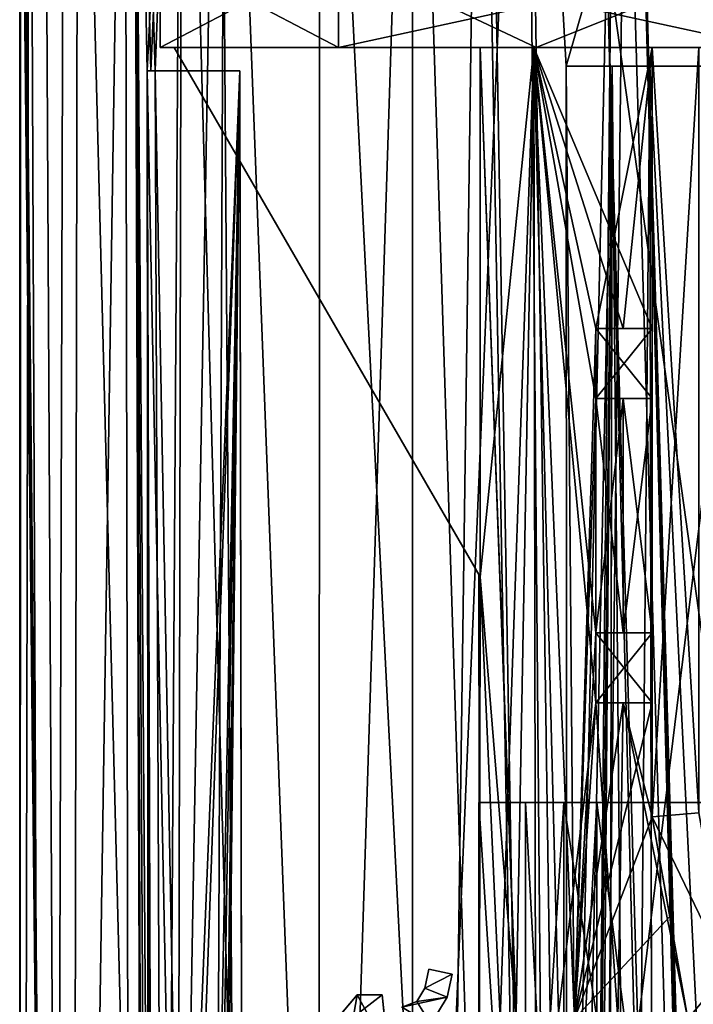
# Model space of a CAD drawing. Units: millimetres. Extents: x -22 to 72, y -257 to 45.
# Drawn here: x -16 to -2, y -35 to -14 of the extents above; entities that cross this region are included whole.
import ezdxf

# ---------------------------------------------------------------- set-up
doc = ezdxf.new("R2010")
doc.units = ezdxf.units.MM
doc.header["$LTSCALE"] = 52.148148
for name, color, linetype in [('1018', 7, 'CONTINUOUS'), ('1019', 7, 'CONTINUOUS'), ('1020', 7, 'CONTINUOUS'), ('1021', 7, 'CONTINUOUS'), ('1023', 7, 'CONTINUOUS'), ('3', 7, 'CONTINUOUS'), ('35', 7, 'CONTINUOUS'), ('36', 7, 'CONTINUOUS'), ('37', 7, 'CONTINUOUS'), ('4', 7, 'CONTINUOUS'), ('41', 7, 'CONTINUOUS'), ('44', 7, 'CONTINUOUS'), ('535', 7, 'CONTINUOUS'), ('536', 7, 'CONTINUOUS'), ('544', 7, 'CONTINUOUS'), ('545', 7, 'CONTINUOUS'), ('550', 7, 'CONTINUOUS'), ('551', 7, 'CONTINUOUS'), ('555', 7, 'CONTINUOUS'), ('556', 7, 'CONTINUOUS'), ('602', 7, 'CONTINUOUS'), ('604', 7, 'CONTINUOUS'), ('606', 7, 'CONTINUOUS'), ('608', 7, 'CONTINUOUS'), ('610', 7, 'CONTINUOUS'), ('612', 7, 'CONTINUOUS'), ('613', 7, 'CONTINUOUS'), ('614', 7, 'CONTINUOUS'), ('615', 7, 'CONTINUOUS'), ('616', 7, 'CONTINUOUS'), ('617', 7, 'CONTINUOUS'), ('618', 7, 'CONTINUOUS'), ('620', 7, 'CONTINUOUS'), ('621', 7, 'CONTINUOUS'), ('682', 7, 'CONTINUOUS'), ('714', 7, 'CONTINUOUS'), ('715', 7, 'CONTINUOUS'), ('716', 7, 'CONTINUOUS'), ('732', 7, 'CONTINUOUS'), ('733', 7, 'CONTINUOUS'), ('734', 7, 'CONTINUOUS'), ('735', 7, 'CONTINUOUS'), ('736', 7, 'CONTINUOUS'), ('749', 7, 'CONTINUOUS'), ('771', 7, 'CONTINUOUS'), ('785', 7, 'CONTINUOUS'), ('879', 7, 'CONTINUOUS'), ('894', 7, 'CONTINUOUS'), ('900', 7, 'CONTINUOUS'), ('909', 7, 'CONTINUOUS'), ('910', 7, 'CONTINUOUS'), ('912', 7, 'CONTINUOUS'), ('930', 7, 'CONTINUOUS'), ('934', 7, 'CONTINUOUS'), ('950', 7, 'CONTINUOUS'), ('951', 7, 'CONTINUOUS'), ('952', 7, 'CONTINUOUS'), ('953', 7, 'CONTINUOUS'), ('954', 7, 'CONTINUOUS'), ('955', 7, 'CONTINUOUS'), ('956', 7, 'CONTINUOUS'), ('957', 7, 'CONTINUOUS'), ('958', 7, 'CONTINUOUS'), ('959', 7, 'CONTINUOUS'), ('960', 7, 'CONTINUOUS'), ('961', 7, 'CONTINUOUS')]:
    doc.layers.add(name, color=color, linetype=linetype)

msp = doc.modelspace()

# ---------------------------------------------------------------- linework, layer by layer
at = {"layer": '1018', "linetype": 'Continuous'}
for points in [[(-5.2, -59.761), (-5.2, -31.124), (-3.678, -31.124, -3.676), (-5.2, -59.761)], [(-3.678, -59.761, -3.676), (-5.2, -59.761), (-3.678, -31.124, -3.676), (-3.678, -59.761, -3.676)], [(0, -59.761, -5.2), (-3.678, -59.761, -3.676), (0, -31.124, -5.2), (0, -59.761, -5.2)], [(-3.678, -59.761, -3.676), (-3.678, -31.124, -3.676), (0, -31.124, -5.2), (-3.678, -59.761, -3.676)]]:
    msp.add_3dface(points, dxfattribs=at)
at = {"layer": '1019', "linetype": 'Continuous'}
for points in [[(-5.2, -31.124), (-5.2, -59.761), (-3.678, -59.761, 3.676), (-5.2, -31.124)], [(-3.678, -31.124, 3.676), (-5.2, -31.124), (-3.678, -59.761, 3.676), (-3.678, -31.124, 3.676)], [(0, -31.124, 5.2), (-3.678, -31.124, 3.676), (0, -59.761, 5.2), (0, -31.124, 5.2)], [(0, -59.761, 5.2), (-3.678, -31.124, 3.676), (-3.678, -59.761, 3.676), (0, -59.761, 5.2)]]:
    msp.add_3dface(points, dxfattribs=at)
at = {"layer": '1020', "linetype": 'Continuous'}
for points in [[(-4.385, -31.124, 4.383), (-6.2, -31.124), (-3.678, -31.124, 3.676), (-4.385, -31.124, 4.383)], [(-6.2, -31.124), (-5.2, -31.124), (-3.678, -31.124, 3.676), (-6.2, -31.124)], [(-5.2, -31.124), (-6.2, -31.124), (-4.385, -31.124, -4.383), (-5.2, -31.124)], [(-5.2, -31.124), (-4.385, -31.124, -4.383), (-3.678, -31.124, -3.676), (-5.2, -31.124)], [(0, -31.124, 6.2), (-4.385, -31.124, 4.383), (0, -31.124, 5.2), (0, -31.124, 6.2)], [(-4.385, -31.124, 4.383), (-3.678, -31.124, 3.676), (0, -31.124, 5.2), (-4.385, -31.124, 4.383)], [(-4.385, -31.124, -4.383), (0, -31.124, -6.2), (0, -31.124, -5.2), (-4.385, -31.124, -4.383)], [(-3.678, -31.124, -3.676), (-4.385, -31.124, -4.383), (0, -31.124, -5.2), (-3.678, -31.124, -3.676)]]:
    msp.add_3dface(points, dxfattribs=at)
at = {"layer": '1021', "linetype": 'Continuous'}
for points in [[(-6.2, -31.124), (-6.2, -59.761), (-4.385, -59.761, -4.383), (-6.2, -31.124)], [(-6.2, -31.124), (-4.385, -59.761, -4.383), (-4.385, -31.124, -4.383), (-6.2, -31.124)], [(-4.385, -59.761, -4.383), (0, -59.761, -6.2), (-4.385, -31.124, -4.383), (-4.385, -59.761, -4.383)], [(-4.385, -31.124, -4.383), (0, -59.761, -6.2), (0, -31.124, -6.2), (-4.385, -31.124, -4.383)]]:
    msp.add_3dface(points, dxfattribs=at)
at = {"layer": '1023', "linetype": 'Continuous'}
for points in [[(-6.2, -59.761), (-6.2, -31.124), (-4.385, -31.124, 4.383), (-6.2, -59.761)], [(-4.385, -59.761, 4.383), (-6.2, -59.761), (-4.385, -31.124, 4.383), (-4.385, -59.761, 4.383)], [(0, -59.761, 6.2), (-4.385, -59.761, 4.383), (0, -31.124, 6.2), (0, -59.761, 6.2)], [(0, -31.124, 6.2), (-4.385, -59.761, 4.383), (-4.385, -31.124, 4.383), (0, -31.124, 6.2)]]:
    msp.add_3dface(points, dxfattribs=at)
at = {"layer": '3', "linetype": 'Continuous'}
for points in [[(-6.768, -34.793, -3.191), (-7.351, -35.093, -3.191), (-7.265, -34.688, -3.191), (-6.768, -34.793, -3.191)], [(-6.873, -35.287, -3.191), (-7.351, -35.093, -3.191), (-6.768, -34.793, -3.191), (-6.873, -35.287, -3.191)], [(-7.525, -35.379, -3.191), (-7.351, -35.093, -3.191), (-6.873, -35.287, -3.191), (-7.525, -35.379, -3.191)], [(-7.221, -35.86, -3.191), (-7.525, -35.379, -3.191), (-6.873, -35.287, -3.191), (-7.221, -35.86, -3.191)], [(-7.839, -35.495, -3.191), (-7.525, -35.379, -3.191), (-7.221, -35.86, -3.191), (-7.839, -35.495, -3.191)]]:
    msp.add_3dface(points, dxfattribs=at)
at = {"layer": '35', "linetype": 'Continuous'}
for points in [[(-7.265, -34.688, -3.191), (-7.351, -35.093, -3.191), (-7.351, -35.093, 5.191), (-7.265, -34.688, -3.191)], [(-7.265, -34.688, -3.191), (-7.351, -35.093, 5.191), (-7.265, -34.688, 5.191), (-7.265, -34.688, -3.191)]]:
    msp.add_3dface(points, dxfattribs=at)
at = {"layer": '36', "linetype": 'Continuous'}
for points in [[(-6.768, -34.793, -3.191), (-7.265, -34.688, -3.191), (-7.265, -34.688, 5.191), (-6.768, -34.793, -3.191)], [(-6.768, -34.793, -3.191), (-7.265, -34.688, 5.191), (-6.768, -34.793, 5.191), (-6.768, -34.793, -3.191)]]:
    msp.add_3dface(points, dxfattribs=at)
at = {"layer": '37', "linetype": 'Continuous'}
for points in [[(-6.873, -35.287, -3.191), (-6.768, -34.793, -3.191), (-6.768, -34.793, 5.191), (-6.873, -35.287, -3.191)], [(-6.873, -35.287, -3.191), (-6.768, -34.793, 5.191), (-6.873, -35.287, 5.191), (-6.873, -35.287, -3.191)]]:
    msp.add_3dface(points, dxfattribs=at)
at = {"layer": '4', "linetype": 'Continuous'}
for points in [[(-7.265, -34.688, 5.191), (-7.351, -35.093, 5.191), (-6.768, -34.793, 5.191), (-7.265, -34.688, 5.191)], [(-6.768, -34.793, 5.191), (-7.351, -35.093, 5.191), (-6.873, -35.287, 5.191), (-6.768, -34.793, 5.191)], [(-7.351, -35.093, 5.191), (-7.525, -35.379, 5.191), (-6.873, -35.287, 5.191), (-7.351, -35.093, 5.191)], [(-7.525, -35.379, 5.191), (-7.839, -35.495, 5.191), (-6.873, -35.287, 5.191), (-7.525, -35.379, 5.191)], [(-6.873, -35.287, 5.191), (-7.839, -35.495, 5.191), (-7.221, -35.86, 5.191), (-6.873, -35.287, 5.191)]]:
    msp.add_3dface(points, dxfattribs=at)
at = {"layer": '41', "linetype": 'Continuous'}
for points in [[(-7.221, -35.86, -3.191), (-6.873, -35.287, -3.191), (-7.221, -35.86, 5.191), (-7.221, -35.86, -3.191)], [(-6.873, -35.287, -3.191), (-6.873, -35.287, 5.191), (-7.221, -35.86, 5.191), (-6.873, -35.287, -3.191)]]:
    msp.add_3dface(points, dxfattribs=at)
at = {"layer": '44', "linetype": 'Continuous'}
for points in [[(-7.351, -35.093, -3.191), (-7.525, -35.379, -3.191), (-7.351, -35.093, 5.191), (-7.351, -35.093, -3.191)], [(-7.525, -35.379, -3.191), (-7.525, -35.379, 5.191), (-7.351, -35.093, 5.191), (-7.525, -35.379, -3.191)], [(-7.525, -35.379, -3.191), (-7.839, -35.495, -3.191), (-7.525, -35.379, 5.191), (-7.525, -35.379, -3.191)], [(-7.839, -35.495, -3.191), (-7.839, -35.495, 5.191), (-7.525, -35.379, 5.191), (-7.839, -35.495, -3.191)]]:
    msp.add_3dface(points, dxfattribs=at)
at = {"layer": '535', "linetype": 'Continuous'}
for points in [[(-15.984, -0.6, 0.954), (-14.935, -105.507, 7.177), (-15.493, -0.6, 5.176), (-15.984, -0.6, 0.954)], [(-14.935, -105.507, 7.177), (-15.984, -0.6, 0.954), (-15.984, -3.55, 0.954), (-14.935, -105.507, 7.177)], [(-15.493, -0.6, 5.176), (-14.935, -105.507, 7.177), (-14.754, -0.6, 7.67), (-15.493, -0.6, 5.176)], [(-14.935, -105.507, 7.177), (-12.056, -105.507, 11.891), (-14.754, -0.6, 7.67), (-14.935, -105.507, 7.177)], [(-14.754, -0.6, 7.67), (-12.056, -105.507, 11.891), (-11.607, -0.6, 12.31), (-14.754, -0.6, 7.67)], [(-12.056, -105.507, 11.891), (-7.615, -105.507, 14.377), (-11.607, -0.6, 12.31), (-12.056, -105.507, 11.891)], [(-7.615, -105.507, 14.377), (-7.615, -0.6, 14.377), (-11.607, -0.6, 12.31), (-7.615, -105.507, 14.377)], [(-15.99, -3.984, 0.769), (-14.935, -105.507, 7.177), (-15.984, -3.55, 0.954), (-15.99, -3.984, 0.769)], [(-15.994, -4.147, 0.577), (-14.935, -105.507, 7.177), (-15.99, -3.984, 0.769), (-15.994, -4.147, 0.577)], [(-15.998, -4.29, 0.303), (-14.935, -105.507, 7.177), (-15.994, -4.147, 0.577), (-15.998, -4.29, 0.303)], [(-16, -4.337, 0.059), (-14.935, -105.507, 7.177), (-15.999, -4.326, 0.176), (-16, -4.337, 0.059)], [(-16, -105.507), (-14.935, -105.507, 7.177), (-16, -4.337, 0), (-16, -105.507)], [(-16, -4.337, 0), (-14.935, -105.507, 7.177), (-16, -4.337, 0.029), (-16, -4.337, 0)], [(-16, -4.337, 0.029), (-14.935, -105.507, 7.177), (-16, -4.337, 0.059), (-16, -4.337, 0.029)], [(-15.999, -4.326, 0.176), (-14.935, -105.507, 7.177), (-15.998, -4.29, 0.303), (-15.999, -4.326, 0.176)]]:
    msp.add_3dface(points, dxfattribs=at)
at = {"layer": '536', "linetype": 'Continuous'}
for points in [[(-7.615, -105.507, 14.377), (-4.253, -105.508, 14.865), (-7.615, -0.6, 14.377), (-7.615, -105.507, 14.377)], [(-7.615, -0.6, 14.377), (-4.253, -105.508, 14.865), (-6.053, -0.6, 14.699), (-7.615, -0.6, 14.377)], [(-6.053, -0.6, 14.699), (-4.253, -105.508, 14.865), (-2.988, -0.6, 14.931), (-6.053, -0.6, 14.699)], [(-4.253, -105.508, 14.865), (-0.202, -105.509, 15), (-2.988, -0.6, 14.931), (-4.253, -105.508, 14.865)], [(0, -105.509, 15), (0, -0.6, 15), (-2.988, -0.6, 14.931), (0, -105.509, 15)], [(-0.1, -105.509, 15), (0, -105.509, 15), (-2.988, -0.6, 14.931), (-0.1, -105.509, 15)], [(-0.202, -105.509, 15), (-0.1, -105.509, 15), (-2.988, -0.6, 14.931), (-0.202, -105.509, 15)]]:
    msp.add_3dface(points, dxfattribs=at)
at = {"layer": '544', "linetype": 'Continuous'}
for points in [[(-15.348, -105.507, -5.795), (-16, -105.507), (-15.79, -0.6, -3.431), (-15.348, -105.507, -5.795)], [(-15.79, -0.6, -3.431), (-16, -105.507), (-15.984, -3.55, -0.954), (-15.79, -0.6, -3.431)], [(-15.043, -0.6, -6.857), (-15.348, -105.507, -5.795), (-15.79, -0.6, -3.431), (-15.043, -0.6, -6.857)], [(-13.574, -105.507, -10.006), (-15.348, -105.507, -5.795), (-13.757, -0.6, -9.711), (-13.574, -105.507, -10.006)], [(-13.757, -0.6, -9.711), (-15.348, -105.507, -5.795), (-15.043, -0.6, -6.857), (-13.757, -0.6, -9.711)], [(-11.728, -0.6, -12.202), (-13.574, -105.507, -10.006), (-13.757, -0.6, -9.711), (-11.728, -0.6, -12.202)], [(-10.969, -105.507, -12.815), (-13.574, -105.507, -10.006), (-11.728, -0.6, -12.202), (-10.969, -105.507, -12.815)], [(-7.615, -0.6, -14.377), (-10.969, -105.507, -12.815), (-11.728, -0.6, -12.202), (-7.615, -0.6, -14.377)], [(-7.615, -105.507, -14.377), (-10.969, -105.507, -12.815), (-7.615, -0.6, -14.377), (-7.615, -105.507, -14.377)], [(-15.984, -3.55, -0.954), (-16, -105.507), (-15.989, -3.952, -0.797), (-15.984, -3.55, -0.954)], [(-15.989, -3.952, -0.797), (-16, -105.507), (-15.994, -4.131, -0.601), (-15.989, -3.952, -0.797)], [(-15.994, -4.131, -0.601), (-16, -105.507), (-15.998, -4.29, -0.303), (-15.994, -4.131, -0.601)], [(-15.998, -4.29, -0.303), (-16, -105.507), (-15.999, -4.323, -0.191), (-15.998, -4.29, -0.303)], [(-15.999, -4.323, -0.191), (-16, -105.507), (-16, -4.337, -0.059), (-15.999, -4.323, -0.191)], [(-16, -4.337, -0.059), (-16, -105.507), (-16, -4.337, -0.029), (-16, -4.337, -0.059)], [(-16, -4.337, -0.029), (-16, -105.507), (-16, -4.337, 0), (-16, -4.337, -0.029)]]:
    msp.add_3dface(points, dxfattribs=at)
at = {"layer": '545', "linetype": 'Continuous'}
for points in [[(-4.262, -105.508, -14.864), (-7.615, -105.507, -14.377), (-6.171, -0.6, -14.683), (-4.262, -105.508, -14.864)], [(-7.615, -105.507, -14.377), (-7.615, -0.6, -14.377), (-6.171, -0.6, -14.683), (-7.615, -105.507, -14.377)], [(-3.256, -0.6, -14.919), (-4.262, -105.508, -14.864), (-6.171, -0.6, -14.683), (-3.256, -0.6, -14.919)], [(-0.202, -105.508, -15), (-4.262, -105.508, -14.864), (-3.256, -0.6, -14.919), (-0.202, -105.508, -15)], [(0, -0.6, -15), (-0.202, -105.508, -15), (-3.256, -0.6, -14.919), (0, -0.6, -15)]]:
    msp.add_3dface(points, dxfattribs=at)
at = {"layer": '550', "linetype": 'Continuous'}
for points in [[(-13.2, -105.507), (-13.147, -105.507, -1.176), (-13.567, -0.4), (-13.2, -105.507)], [(-13.147, -105.507, -1.176), (-12.99, -105.507, -2.343), (-13.567, -0.4), (-13.147, -105.507, -1.176)], [(-12.99, -105.507, -2.343), (-13.135, -60.613, -2.421), (-13.567, -0.4), (-12.99, -105.507, -2.343)], [(-13.199, -15.5, -2.901), (-13.105, -15.5, -3.3), (-13.567, -0.4), (-13.199, -15.5, -2.901)], [(-13.567, -0.4), (-13.105, -15.5, -3.3), (-12.534, -0.4, -5.192), (-13.567, -0.4)], [(-13.281, -15.5, -2.5), (-13.199, -15.5, -2.901), (-13.567, -0.4), (-13.281, -15.5, -2.5)], [(-13.135, -60.613, -2.421), (-13.281, -15.5, -2.5), (-13.567, -0.4), (-13.135, -60.613, -2.421)], [(-13.105, -15.5, -3.3), (-12.922, -60.685, -3.379), (-12.534, -0.4, -5.192), (-13.105, -15.5, -3.3)], [(-12.739, -105.507, -3.457), (-12.534, -0.4, -5.192), (-12.922, -60.685, -3.379), (-12.739, -105.507, -3.457)], [(-12.739, -105.507, -3.457), (-9.635, -105.507, -9.023), (-12.534, -0.4, -5.192), (-12.739, -105.507, -3.457)], [(-12.534, -0.4, -5.192), (-9.635, -105.507, -9.023), (-9.593, -0.4, -9.594), (-12.534, -0.4, -5.192)], [(-9.635, -105.507, -9.023), (-4.284, -105.507, -12.485), (-9.593, -0.4, -9.594), (-9.635, -105.507, -9.023)], [(-9.593, -0.4, -9.594), (-4.284, -105.507, -12.485), (-5.191, -0.4, -12.534), (-9.593, -0.4, -9.594)], [(-4.284, -105.507, -12.485), (-4.31, -60.523, -12.642), (-5.191, -0.4, -12.534), (-4.284, -105.507, -12.485)], [(-4.31, -60.523, -12.642), (-4.336, -15.4, -12.8), (-5.191, -0.4, -12.534), (-4.31, -60.523, -12.642)], [(-5.191, -0.4, -12.534), (-4.336, -15.4, -12.8), (0, -0.4, -13.567), (-5.191, -0.4, -12.534)], [(0, -0.4, -13.567), (-4.336, -15.4, -12.8), (0.001, -15.4, -13.515), (0, -0.4, -13.567)]]:
    msp.add_3dface(points, dxfattribs=at)
at = {"layer": '551', "linetype": 'Continuous'}
for points in [[(-13.2, -105.507), (-13.567, -0.4), (-13.281, -15.5, 2.5), (-13.2, -105.507)], [(-13.567, -0.4), (-12.534, -0.4, 5.192), (-13.281, -15.5, 2.5), (-13.567, -0.4)], [(-13.281, -15.5, 2.5), (-12.534, -0.4, 5.192), (-13.199, -15.5, 2.901), (-13.281, -15.5, 2.5)], [(-13.199, -15.5, 2.901), (-12.534, -0.4, 5.192), (-13.105, -15.5, 3.3), (-13.199, -15.5, 2.901)], [(-13.105, -15.5, 3.3), (-12.534, -0.4, 5.192), (-12.922, -60.685, 3.379), (-13.105, -15.5, 3.3)], [(-12.534, -0.4, 5.192), (-12.739, -105.507, 3.457), (-12.922, -60.685, 3.379), (-12.534, -0.4, 5.192)], [(-9.635, -105.507, 9.023), (-12.739, -105.507, 3.457), (-12.534, -0.4, 5.192), (-9.635, -105.507, 9.023)], [(-9.593, -0.4, 9.594), (-9.635, -105.507, 9.023), (-12.534, -0.4, 5.192), (-9.593, -0.4, 9.594)], [(-4.284, -105.507, 12.485), (-9.635, -105.507, 9.023), (-5.191, -0.4, 12.534), (-4.284, -105.507, 12.485)], [(-5.191, -0.4, 12.534), (-9.635, -105.507, 9.023), (-9.593, -0.4, 9.594), (-5.191, -0.4, 12.534)], [(-4.336, -15.4, 12.8), (-4.31, -60.523, 12.642), (-5.191, -0.4, 12.534), (-4.336, -15.4, 12.8)], [(-4.284, -105.507, 12.485), (-5.191, -0.4, 12.534), (-4.31, -60.523, 12.642), (-4.284, -105.507, 12.485)], [(-5.191, -0.4, 12.534), (0, -0.4, 13.567), (-4.336, -15.4, 12.8), (-5.191, -0.4, 12.534)], [(-4.336, -15.4, 12.8), (0, -0.4, 13.567), (-0.001, -15.4, 13.515), (-4.336, -15.4, 12.8)], [(-13.281, -15.5, 2.5), (-13.135, -60.613, 2.421), (-13.147, -105.507, 1.176), (-13.281, -15.5, 2.5)], [(-13.147, -105.507, 1.176), (-13.2, -105.507), (-13.281, -15.5, 2.5), (-13.147, -105.507, 1.176)]]:
    msp.add_3dface(points, dxfattribs=at)
at = {"layer": '555', "linetype": 'Continuous'}
for points in [[(-13.199, -15.5, -2.901), (-13.281, -15.5, -2.5), (-11.3, -15.5, -3.3), (-13.199, -15.5, -2.901)], [(-11.3, -15.5, -3.3), (-13.281, -15.5, -2.5), (-11.3, -15.5, -2.5), (-11.3, -15.5, -3.3)], [(-13.281, -15.5, 2.5), (-13.199, -15.5, 2.901), (-11.3, -15.5, 2.5), (-13.281, -15.5, 2.5)], [(-13.105, -15.5, -3.3), (-13.199, -15.5, -2.901), (-11.3, -15.5, -3.3), (-13.105, -15.5, -3.3)], [(-13.199, -15.5, 2.901), (-13.105, -15.5, 3.3), (-11.3, -15.5, 2.5), (-13.199, -15.5, 2.901)], [(-11.3, -15.5, 2.5), (-13.105, -15.5, 3.3), (-11.3, -15.5, 3.3), (-11.3, -15.5, 2.5)]]:
    msp.add_3dface(points, dxfattribs=at)
at = {"layer": '556', "linetype": 'Continuous'}
for points in [[(0.001, -15.4, -13.515), (-4.336, -15.4, -12.8), (-3.35, -15.4, -12.8), (0.001, -15.4, -13.515)], [(-4.336, -15.4, 12.8), (-0.001, -15.4, 13.515), (-3.35, -15.4, 12.8), (-4.336, -15.4, 12.8)], [(-2.55, -15.4, -12.8), (0.001, -15.4, -13.515), (-3.35, -15.4, -12.8), (-2.55, -15.4, -12.8)], [(-3.35, -15.4, 12.8), (-0.001, -15.4, 13.515), (-2.55, -15.4, 12.8), (-3.35, -15.4, 12.8)], [(-3.35, -15.4, 10.194), (-3.35, -15.4, 12.8), (-2.55, -15.4, 10.194), (-3.35, -15.4, 10.194)], [(-2.55, -15.4, 10.194), (-3.35, -15.4, 12.8), (-2.55, -15.4, 12.8), (-2.55, -15.4, 10.194)], [(-2.55, -15.4, -10.194), (-2.55, -15.4, -12.8), (-3.35, -15.4, -10.194), (-2.55, -15.4, -10.194)], [(-3.35, -15.4, -10.194), (-2.55, -15.4, -12.8), (-3.35, -15.4, -12.8), (-3.35, -15.4, -10.194)], [(2.55, -15.4, -12.8), (0.001, -15.4, -13.515), (-2.55, -15.4, -12.8), (2.55, -15.4, -12.8)], [(-2.55, -15.4, 12.8), (-0.001, -15.4, 13.515), (2.55, -15.4, 12.8), (-2.55, -15.4, 12.8)]]:
    msp.add_3dface(points, dxfattribs=at)
at = {"layer": '602', "linetype": 'Continuous'}
for points in [[(-2.356, -126.5, -10), (-2.375, -115.88, -12.449), (-2.55, -15.4, -12.8), (-2.356, -126.5, -10)], [(-2.356, -126.5, -10), (-2.55, -15.4, -12.8), (-2.55, -15.4, -10.194), (-2.356, -126.5, -10)]]:
    msp.add_3dface(points, dxfattribs=at)
at = {"layer": '604', "linetype": 'Continuous'}
for points in [[(-2.375, -115.88, 12.449), (-2.365, -121.39, 11.614), (-2.55, -15.4, 10.194), (-2.375, -115.88, 12.449)], [(-2.375, -115.88, 12.449), (-2.55, -15.4, 10.194), (-2.55, -15.4, 12.8), (-2.375, -115.88, 12.449)], [(-2.365, -121.39, 11.614), (-2.356, -126.5, 10.342), (-2.55, -15.4, 10.194), (-2.365, -121.39, 11.614)], [(-2.356, -126.5, 10.342), (-2.356, -126.5, 10), (-2.55, -15.4, 10.194), (-2.356, -126.5, 10.342)]]:
    msp.add_3dface(points, dxfattribs=at)
at = {"layer": '606', "linetype": 'Continuous'}
for points in [[(-3.533, -119.996, -11.578), (-3.537, -126.5, -10), (-3.35, -15.4, -10.194), (-3.533, -119.996, -11.578)], [(-3.52, -112.85, -12.46), (-3.533, -119.996, -11.578), (-3.35, -15.4, -10.194), (-3.52, -112.85, -12.46)], [(-3.52, -112.85, -12.46), (-3.35, -15.4, -10.194), (-3.35, -15.4, -12.8), (-3.52, -112.85, -12.46)]]:
    msp.add_3dface(points, dxfattribs=at)
at = {"layer": '608', "linetype": 'Continuous'}
for points in [[(-3.537, -126.5, 10), (-3.52, -112.85, 12.46), (-3.35, -15.4, 12.8), (-3.537, -126.5, 10)], [(-3.537, -126.5, 10), (-3.35, -15.4, 12.8), (-3.35, -15.4, 10.194), (-3.537, -126.5, 10)]]:
    msp.add_3dface(points, dxfattribs=at)
at = {"layer": '610', "linetype": 'Continuous'}
for points in [[(-3.537, -126.5, -10), (-2.356, -126.5, -10), (-2.55, -15.4, -10.194), (-3.537, -126.5, -10)], [(-3.537, -126.5, -10), (-2.55, -15.4, -10.194), (-3.35, -15.4, -10.194), (-3.537, -126.5, -10)]]:
    msp.add_3dface(points, dxfattribs=at)
at = {"layer": '612', "linetype": 'Continuous'}
for points in [[(-2.356, -126.5, 10), (-3.537, -126.5, 10), (-3.35, -15.4, 10.194), (-2.356, -126.5, 10)], [(-2.356, -126.5, 10), (-3.35, -15.4, 10.194), (-2.55, -15.4, 10.194), (-2.356, -126.5, 10)]]:
    msp.add_3dface(points, dxfattribs=at)
at = {"layer": '613', "linetype": 'Continuous'}
for points in [[(-13.105, -15.5, 3.3), (-12.922, -60.685, 3.379), (-11.3, -15.5, 3.3), (-13.105, -15.5, 3.3)], [(-12.922, -60.685, 3.379), (-12.739, -105.507, 3.457), (-11.3, -15.5, 3.3), (-12.922, -60.685, 3.379)], [(-12.739, -105.507, 3.457), (-12.343, -114.392, 3.473), (-11.3, -15.5, 3.3), (-12.739, -105.507, 3.457)], [(-12.343, -114.392, 3.473), (-11.113, -122.4, 3.487), (-11.3, -15.5, 3.3), (-12.343, -114.392, 3.473)]]:
    msp.add_3dface(points, dxfattribs=at)
at = {"layer": '614', "linetype": 'Continuous'}
for points in [[(-11.111, -123.731, 2.311), (-13.135, -60.613, 2.421), (-13.281, -15.5, 2.5), (-11.111, -123.731, 2.311)], [(-11.111, -123.731, 2.311), (-13.281, -15.5, 2.5), (-11.3, -15.5, 2.5), (-11.111, -123.731, 2.311)]]:
    msp.add_3dface(points, dxfattribs=at)
at = {"layer": '615', "linetype": 'Continuous'}
for points in [[(-13.281, -15.5, -2.5), (-13.135, -60.613, -2.421), (-11.3, -15.5, -2.5), (-13.281, -15.5, -2.5)], [(-13.135, -60.613, -2.421), (-12.99, -105.507, -2.343), (-11.3, -15.5, -2.5), (-13.135, -60.613, -2.421)], [(-12.99, -105.507, -2.343), (-12.538, -115.134, -2.326), (-11.3, -15.5, -2.5), (-12.99, -105.507, -2.343)], [(-12.538, -115.134, -2.326), (-11.111, -123.731, -2.311), (-11.3, -15.5, -2.5), (-12.538, -115.134, -2.326)]]:
    msp.add_3dface(points, dxfattribs=at)
at = {"layer": '616', "linetype": 'Continuous'}
for points in [[(-11.113, -122.4, -3.487), (-12.922, -60.685, -3.379), (-13.105, -15.5, -3.3), (-11.113, -122.4, -3.487)], [(-11.113, -122.4, -3.487), (-13.105, -15.5, -3.3), (-11.3, -15.5, -3.3), (-11.113, -122.4, -3.487)]]:
    msp.add_3dface(points, dxfattribs=at)
at = {"layer": '617', "linetype": 'Continuous'}
for points in [[(-11.113, -122.4, 3.487), (-11.112, -123.131, 2.914), (-11.3, -15.5, 2.5), (-11.113, -122.4, 3.487)], [(-11.113, -122.4, 3.487), (-11.3, -15.5, 2.5), (-11.3, -15.5, 3.3), (-11.113, -122.4, 3.487)], [(-11.112, -123.131, 2.914), (-11.111, -123.731, 2.311), (-11.3, -15.5, 2.5), (-11.112, -123.131, 2.914)]]:
    msp.add_3dface(points, dxfattribs=at)
at = {"layer": '618', "linetype": 'Continuous'}
for points in [[(-11.111, -123.731, -2.311), (-11.113, -122.4, -3.487), (-11.3, -15.5, -3.3), (-11.111, -123.731, -2.311)], [(-11.111, -123.731, -2.311), (-11.3, -15.5, -3.3), (-11.3, -15.5, -2.5), (-11.111, -123.731, -2.311)]]:
    msp.add_3dface(points, dxfattribs=at)
at = {"layer": '620', "linetype": 'Continuous'}
for points in [[(-4.336, -15.4, -12.8), (-4.31, -60.523, -12.642), (-3.35, -15.4, -12.8), (-4.336, -15.4, -12.8)], [(-4.31, -60.523, -12.642), (-4.284, -105.507, -12.485), (-3.35, -15.4, -12.8), (-4.31, -60.523, -12.642)], [(-4.284, -105.507, -12.485), (-4.109, -109.433, -12.472), (-3.35, -15.4, -12.8), (-4.284, -105.507, -12.485)], [(-4.109, -109.433, -12.472), (-3.52, -112.85, -12.46), (-3.35, -15.4, -12.8), (-4.109, -109.433, -12.472)], [(-2.375, -115.88, -12.449), (2.55, -15.4, -12.8), (-2.55, -15.4, -12.8), (-2.375, -115.88, -12.449)], [(-2.375, -115.88, -12.449), (2.375, -115.88, -12.449), (2.55, -15.4, -12.8), (-2.375, -115.88, -12.449)]]:
    msp.add_3dface(points, dxfattribs=at)
at = {"layer": '621', "linetype": 'Continuous'}
for points in [[(-3.52, -112.85, 12.46), (-4.31, -60.523, 12.642), (-4.336, -15.4, 12.8), (-3.52, -112.85, 12.46)], [(-3.52, -112.85, 12.46), (-4.336, -15.4, 12.8), (-3.35, -15.4, 12.8), (-3.52, -112.85, 12.46)], [(2.375, -115.88, 12.449), (-2.375, -115.88, 12.449), (-2.55, -15.4, 12.8), (2.375, -115.88, 12.449)], [(2.375, -115.88, 12.449), (-2.55, -15.4, 12.8), (2.55, -15.4, 12.8), (2.375, -115.88, 12.449)]]:
    msp.add_3dface(points, dxfattribs=at)
at = {"layer": '682', "linetype": 'Continuous'}
for points in [[(-5.4, -35.75, 3.046), (-5.4, -35.625, 3.046), (-6.171, -15, 0.6), (-5.4, -35.75, 3.046)], [(-6.171, -15, 0.6), (-5.4, -35.625, 3.046), (-5.023, -15, 3.634), (-6.171, -15, 0.6)], [(-6.171, -26.309, 0.6), (-5.4, -35.75, 3.046), (-6.171, -15, 0.6), (-6.171, -26.309, 0.6)], [(-5.023, -15, -3.634), (-5.743, -35.75, -2.335), (-6.171, -26.309, -0.6), (-5.023, -15, -3.634)], [(-6.171, -15, -0.6), (-5.023, -15, -3.634), (-6.171, -26.309, -0.6), (-6.171, -15, -0.6)], [(-4.155, -35.75, -4.601), (-5.743, -35.75, -2.335), (-5.023, -15, -3.634), (-4.155, -35.75, -4.601)], [(-5.4, -35.625, 3.046), (-4.988, -35.625, 3.683), (-5.023, -15, 3.634), (-5.4, -35.625, 3.046)], [(-3.7, -21, -4.975), (-4.155, -35.75, -4.601), (-5.023, -15, -3.634), (-3.7, -21, -4.975)], [(-2.5, -15, -5.674), (-3.7, -21, -4.975), (-5.023, -15, -3.634), (-2.5, -15, -5.674)], [(-4.988, -35.625, 3.683), (-4.5, -35.625, 4.265), (-5.023, -15, 3.634), (-4.988, -35.625, 3.683)], [(-5.023, -15, 3.634), (-4.5, -35.625, 4.265), (-3.7, -29, 4.975), (-5.023, -15, 3.634)], [(-2.5, -15, 5.674), (-5.023, -15, 3.634), (-2.5, -21, 5.674), (-2.5, -15, 5.674)], [(-2.5, -21, 5.674), (-5.023, -15, 3.634), (-3.119, -21, 5.358), (-2.5, -21, 5.674)], [(-3.119, -21, 5.358), (-5.023, -15, 3.634), (-3.7, -21, 4.975), (-3.119, -21, 5.358)], [(-3.7, -21, 4.975), (-5.023, -15, 3.634), (-3.7, -22.5, 4.975), (-3.7, -21, 4.975)], [(-3.7, -22.5, 4.975), (-5.023, -15, 3.634), (-3.7, -27.5, 4.975), (-3.7, -22.5, 4.975)], [(-3.7, -27.5, 4.975), (-5.023, -15, 3.634), (-3.7, -29, 4.975), (-3.7, -27.5, 4.975)], [(-3.118, -21, -5.359), (-3.7, -21, -4.975), (-2.5, -15, -5.674), (-3.118, -21, -5.359)], [(-2.5, -21, -5.674), (-3.118, -21, -5.359), (-2.5, -15, -5.674), (-2.5, -21, -5.674)], [(-3.7, -21, -4.975), (-3.7, -22.5, -4.975), (-4.155, -35.75, -4.601), (-3.7, -21, -4.975)], [(-3.7, -22.5, -4.975), (-3.7, -27.5, -4.975), (-4.155, -35.75, -4.601), (-3.7, -22.5, -4.975)], [(-3.7, -22.5, -4.975), (-3.118, -22.5, -5.359), (-3.7, -27.5, -4.975), (-3.7, -22.5, -4.975)], [(-3.118, -22.5, -5.359), (-3.118, -27.5, -5.359), (-3.7, -27.5, -4.975), (-3.118, -22.5, -5.359)], [(-3.119, -22.5, 5.358), (-3.7, -22.5, 4.975), (-3.119, -27.5, 5.358), (-3.119, -22.5, 5.358)], [(-3.119, -27.5, 5.358), (-3.7, -22.5, 4.975), (-3.7, -27.5, 4.975), (-3.119, -27.5, 5.358)], [(-2.5, -22.5, 5.674), (-3.119, -22.5, 5.358), (-2.5, -27.5, 5.674), (-2.5, -22.5, 5.674)], [(-2.5, -27.5, 5.674), (-3.119, -22.5, 5.358), (-3.119, -27.5, 5.358), (-2.5, -27.5, 5.674)], [(-3.118, -22.5, -5.359), (-2.5, -22.5, -5.674), (-3.118, -27.5, -5.359), (-3.118, -22.5, -5.359)], [(-2.5, -22.5, -5.674), (-2.5, -27.5, -5.674), (-3.118, -27.5, -5.359), (-2.5, -22.5, -5.674)], [(-6.171, -26.309, -0.6), (-6.187, -35.75, 0.396), (-6.2, -26.258, 0), (-6.171, -26.309, -0.6)], [(-6.2, -26.258, 0), (-6.187, -35.75, 0.396), (-6.171, -26.309, 0.6), (-6.2, -26.258, 0)], [(-6.187, -35.75, 0.396), (-5.4, -35.75, 3.046), (-6.171, -26.309, 0.6), (-6.187, -35.75, 0.396)], [(-5.743, -35.75, -2.335), (-6.187, -35.75, 0.396), (-6.171, -26.309, -0.6), (-5.743, -35.75, -2.335)], [(-3.7, -27.5, -4.975), (-3.7, -29, -4.975), (-4.155, -35.75, -4.601), (-3.7, -27.5, -4.975)], [(-3.7, -29, 4.975), (-4.5, -35.625, 4.265), (-3.233, -35.75, 5.29), (-3.7, -29, 4.975)], [(-3.118, -29, -5.359), (-2.5, -29, -5.674), (-4.155, -35.75, -4.601), (-3.118, -29, -5.359)], [(-4.155, -35.75, -4.601), (-2.5, -29, -5.674), (-2.5, -31.435, -5.674), (-4.155, -35.75, -4.601)], [(-3.7, -29, -4.975), (-3.118, -29, -5.359), (-4.155, -35.75, -4.601), (-3.7, -29, -4.975)], [(-3.119, -29, 5.358), (-3.7, -29, 4.975), (-3.233, -35.75, 5.29), (-3.119, -29, 5.358)], [(-1.739, -35.75, 5.951), (-3.119, -29, 5.358), (-3.233, -35.75, 5.29), (-1.739, -35.75, 5.951)], [(-2.5, -29, 5.674), (-3.119, -29, 5.358), (-2.5, -31.435, 5.674), (-2.5, -29, 5.674)], [(-2.5, -31.435, 5.674), (-3.119, -29, 5.358), (-1.739, -35.75, 5.951), (-2.5, -31.435, 5.674)], [(-2.124, -33.564, -5.825), (-4.155, -35.75, -4.601), (-2.5, -31.435, -5.674), (-2.124, -33.564, -5.825)], [(-2.124, -33.564, 5.825), (-2.5, -31.435, 5.674), (-1.739, -35.75, 5.951), (-2.124, -33.564, 5.825)], [(-1.739, -35.75, -5.951), (-4.155, -35.75, -4.601), (-2.124, -33.564, -5.825), (-1.739, -35.75, -5.951)]]:
    msp.add_3dface(points, dxfattribs=at)
at = {"layer": '714', "linetype": 'Continuous'}
for points in [[(-13, -15), (-9.192, -15, -9.192), (-12.7, -15, -0.6), (-13, -15)], [(-9.192, -15, 9.192), (-13, -15), (-12.7, -15, 0.6), (-9.192, -15, 9.192)], [(-12.7, -15, 0.6), (-13, -15), (-12.7, -15, -0.6), (-12.7, -15, 0.6)], [(-9.192, -15, -9.192), (-6.171, -15, -0.6), (-12.7, -15, -0.6), (-9.192, -15, -9.192)], [(-2.5, -15, 5.674), (-9.192, -15, 9.192), (-12.7, -15, 0.6), (-2.5, -15, 5.674)], [(-6.171, -15, 0.6), (-5.023, -15, 3.634), (-12.7, -15, 0.6), (-6.171, -15, 0.6)], [(-5.023, -15, 3.634), (-2.5, -15, 5.674), (-12.7, -15, 0.6), (-5.023, -15, 3.634)], [(-9.192, -15, -9.192), (-4.975, -15, -12.01), (-2.5, -15, -12), (-9.192, -15, -9.192)], [(-9.192, -15, -9.192), (-2.5, -15, -12), (-2.5, -15, -5.674), (-9.192, -15, -9.192)], [(-9.192, -15, -9.192), (-2.5, -15, -5.674), (-5.023, -15, -3.634), (-9.192, -15, -9.192)], [(-9.192, -15, -9.192), (-5.023, -15, -3.634), (-6.171, -15, -0.6), (-9.192, -15, -9.192)], [(-4.975, -15, 12.01), (-9.192, -15, 9.192), (-2.5, -15, 12), (-4.975, -15, 12.01)], [(-2.5, -15, 12), (-9.192, -15, 9.192), (-2.5, -15, 5.674), (-2.5, -15, 12)], [(-4.975, -15, -12.01), (0, -15, -13), (4.975, -15, -12.01), (-4.975, -15, -12.01)], [(-4.975, -15, -12.01), (4.975, -15, -12.01), (2.5, -15, -12), (-4.975, -15, -12.01)], [(-2.5, -15, -12), (-4.975, -15, -12.01), (-1.5, -15, -12), (-2.5, -15, -12)], [(-4.975, -15, -12.01), (2.5, -15, -12), (1.5, -15, -12), (-4.975, -15, -12.01)], [(-4.975, -15, -12.01), (1.5, -15, -12), (-1.5, -15, -12), (-4.975, -15, -12.01)], [(4.975, -15, 12.01), (0, -15, 13), (-4.975, -15, 12.01), (4.975, -15, 12.01)], [(4.975, -15, 12.01), (-4.975, -15, 12.01), (-2.5, -15, 12), (4.975, -15, 12.01)], [(4.975, -15, 12.01), (-2.5, -15, 12), (-1.5, -15, 12), (4.975, -15, 12.01)]]:
    msp.add_3dface(points, dxfattribs=at)
at = {"layer": '715', "linetype": 'Continuous'}
for points in [[(-9.192, -15, -9.192), (-13, -15), (-9.192, -13, -9.192), (-9.192, -15, -9.192)], [(-9.192, -13, -9.192), (-13, -15), (-13, -13), (-9.192, -13, -9.192)], [(-4.975, -15, -12.01), (-9.192, -15, -9.192), (0, -13, -13), (-4.975, -15, -12.01)], [(0, -13, -13), (-9.192, -15, -9.192), (-9.192, -13, -9.192), (0, -13, -13)], [(0, -15, -13), (-4.975, -15, -12.01), (0, -13, -13), (0, -15, -13)]]:
    msp.add_3dface(points, dxfattribs=at)
at = {"layer": '716', "linetype": 'Continuous'}
for points in [[(-13, -13), (-13, -15), (-9.192, -15, 9.192), (-13, -13)], [(-9.192, -13, 9.192), (-13, -13), (-9.192, -15, 9.192), (-9.192, -13, 9.192)], [(0, -13, 13), (-9.192, -13, 9.192), (0, -15, 13), (0, -13, 13)], [(0, -15, 13), (-9.192, -13, 9.192), (-4.975, -15, 12.01), (0, -15, 13)], [(-4.975, -15, 12.01), (-9.192, -13, 9.192), (-9.192, -15, 9.192), (-4.975, -15, 12.01)]]:
    msp.add_3dface(points, dxfattribs=at)
at = {"layer": '732', "linetype": 'Continuous'}
for points in [[(-9.804, -36.433, 2.778), (-8.139, -36.433, 2.778), (-8.265, -35.234, 2.778), (-9.804, -36.433, 2.778)], [(-8.798, -35.234, 2.778), (-9.804, -36.433, 2.778), (-8.265, -35.234, 2.778), (-8.798, -35.234, 2.778)]]:
    msp.add_3dface(points, dxfattribs=at)
at = {"layer": '733', "linetype": 'Continuous'}
for points in [[(-9, -36.433, -0.778), (-9.804, -36.433, -0.778), (-8.798, -35.234, -0.778), (-9, -36.433, -0.778)], [(-8.139, -36.433, -0.778), (-9, -36.433, -0.778), (-8.798, -35.234, -0.778), (-8.139, -36.433, -0.778)], [(-8.265, -35.234, -0.778), (-8.139, -36.433, -0.778), (-8.798, -35.234, -0.778), (-8.265, -35.234, -0.778)]]:
    msp.add_3dface(points, dxfattribs=at)
at = {"layer": '734', "linetype": 'Continuous'}
for points in [[(-9.804, -36.433, -0.778), (-9.651, -36.25, 1), (-8.798, -35.234, -0.778), (-9.804, -36.433, -0.778)], [(-9.651, -36.25, 1), (-9.804, -36.433, 2.778), (-8.798, -35.234, -0.778), (-9.651, -36.25, 1)], [(-9.804, -36.433, 2.778), (-8.798, -35.234, 2.778), (-8.798, -35.234, -0.778), (-9.804, -36.433, 2.778)]]:
    msp.add_3dface(points, dxfattribs=at)
at = {"layer": '735', "linetype": 'Continuous'}
for points in [[(-8.798, -35.234, 2.778), (-8.265, -35.234, 2.778), (-8.265, -35.234, -0.778), (-8.798, -35.234, 2.778)], [(-8.798, -35.234, 2.778), (-8.265, -35.234, -0.778), (-8.798, -35.234, -0.778), (-8.798, -35.234, 2.778)]]:
    msp.add_3dface(points, dxfattribs=at)
at = {"layer": '736', "linetype": 'Continuous'}
for points in [[(-8.139, -36.433, 2.778), (-8.153, -36.296, 1.893), (-8.265, -35.234, 2.778), (-8.139, -36.433, 2.778)], [(-8.153, -36.296, 1.893), (-8.158, -36.25, 1), (-8.265, -35.234, 2.778), (-8.153, -36.296, 1.893)], [(-8.265, -35.234, 2.778), (-8.158, -36.25, 1), (-8.153, -36.296, 0.108), (-8.265, -35.234, 2.778)], [(-8.265, -35.234, 2.778), (-8.139, -36.433, -0.778), (-8.265, -35.234, -0.778), (-8.265, -35.234, 2.778)], [(-8.139, -36.433, -0.778), (-8.265, -35.234, 2.778), (-8.153, -36.296, 0.108), (-8.139, -36.433, -0.778)]]:
    msp.add_3dface(points, dxfattribs=at)
at = {"layer": '749', "linetype": 'Continuous'}
for points in [[(-3.464, -13, -2), (-3.464, -13, 2), (-4, -36.313, -0.049), (-3.464, -13, -2)], [(-3.464, -13, -2), (-4, -36.313, -0.049), (-2.77, -37.16, -2.886), (-3.464, -13, -2)], [(-3.464, -13, 2), (-2.865, -36.435, 2.791), (-4, -36.313, -0.049), (-3.464, -13, 2)], [(0, -13, -4), (-3.464, -13, -2), (0, -37.819, -4), (0, -13, -4)], [(-3.464, -13, -2), (-2.77, -37.16, -2.886), (0, -37.819, -4), (-3.464, -13, -2)], [(-3.464, -13, 2), (0, -13, 4), (-2.865, -36.435, 2.791), (-3.464, -13, 2)], [(0, -13, 4), (0, -36.78, 4), (-2.865, -36.435, 2.791), (0, -13, 4)]]:
    msp.add_3dface(points, dxfattribs=at)
at = {"layer": '771', "linetype": 'Continuous'}
for points in [[(-2.5, -31.435, -12), (-2.5, -15, -12), (-1.5, -31.347, -12), (-2.5, -31.435, -12)], [(-1.5, -31.347, -12), (-2.5, -15, -12), (-1.5, -15, -12), (-1.5, -31.347, -12)], [(-0.9, -34.75, -12), (-2.5, -31.435, -12), (-1.5, -31.347, -12), (-0.9, -34.75, -12)], [(-1.739, -35.75, -12), (-2.5, -31.435, -12), (-0.9, -34.75, -12), (-1.739, -35.75, -12)], [(1.739, -35.75, -12), (-1.739, -35.75, -12), (-0.9, -34.75, -12), (1.739, -35.75, -12)]]:
    msp.add_3dface(points, dxfattribs=at)
at = {"layer": '785', "linetype": 'Continuous'}
for points in [[(-3.7, -21, -4.975), (-3.7, -21, -10.1), (-3.7, -22.5, -10.1), (-3.7, -21, -4.975)], [(-3.7, -21, -4.975), (-3.7, -22.5, -10.1), (-3.7, -22.5, -4.975), (-3.7, -21, -4.975)], [(-3.7, -22.5, 10.1), (-3.7, -21, 10.1), (-3.7, -22.5, 4.975), (-3.7, -22.5, 10.1)], [(-3.7, -21, 10.1), (-3.7, -21, 4.975), (-3.7, -22.5, 4.975), (-3.7, -21, 10.1)], [(-3.7, -27.5, -4.975), (-3.7, -27.5, -10.1), (-3.7, -29, -10.1), (-3.7, -27.5, -4.975)], [(-3.7, -27.5, -4.975), (-3.7, -29, -10.1), (-3.7, -29, -4.975), (-3.7, -27.5, -4.975)], [(-3.7, -29, 10.1), (-3.7, -27.5, 10.1), (-3.7, -29, 4.975), (-3.7, -29, 10.1)], [(-3.7, -27.5, 10.1), (-3.7, -27.5, 4.975), (-3.7, -29, 4.975), (-3.7, -27.5, 10.1)]]:
    msp.add_3dface(points, dxfattribs=at)
at = {"layer": '879', "linetype": 'Continuous'}
for points in [[(-2.5, -15, -12), (-2.5, -31.435, -12), (-2.5, -21, -10.1), (-2.5, -15, -12)], [(-2.5, -15, -12), (-2.5, -21, -10.1), (-2.5, -15, -5.674), (-2.5, -15, -12)], [(-2.5, -21, -10.1), (-2.5, -21, -5.674), (-2.5, -15, -5.674), (-2.5, -21, -10.1)], [(-2.5, -21, -10.1), (-2.5, -31.435, -12), (-2.5, -22.5, -10.1), (-2.5, -21, -10.1)], [(-2.5, -22.5, -10.1), (-2.5, -31.435, -12), (-2.5, -27.5, -10.1), (-2.5, -22.5, -10.1)], [(-2.5, -22.5, -5.674), (-2.5, -22.5, -10.1), (-2.5, -27.5, -10.1), (-2.5, -22.5, -5.674)], [(-2.5, -27.5, -5.674), (-2.5, -22.5, -5.674), (-2.5, -27.5, -10.1), (-2.5, -27.5, -5.674)], [(-2.5, -27.5, -10.1), (-2.5, -31.435, -12), (-2.5, -29, -10.1), (-2.5, -27.5, -10.1)], [(-2.5, -31.435, -12), (-2.5, -29, -5.674), (-2.5, -29, -10.1), (-2.5, -31.435, -12)], [(-2.5, -29, -5.674), (-2.5, -31.435, -12), (-2.5, -31.435, -5.674), (-2.5, -29, -5.674)]]:
    msp.add_3dface(points, dxfattribs=at)
at = {"layer": '894', "linetype": 'Continuous'}
for points in [[(-2.5, -31.435, 12), (-1.5, -31.347, 12), (-1.5, -15, 12), (-2.5, -31.435, 12)], [(-2.5, -15, 12), (-2.5, -31.435, 12), (-1.5, -15, 12), (-2.5, -15, 12)], [(-0.9, -34.75, 12), (-1.5, -31.347, 12), (-2.5, -31.435, 12), (-0.9, -34.75, 12)], [(-1.739, -35.75, 12), (-0.9, -34.75, 12), (-2.5, -31.435, 12), (-1.739, -35.75, 12)], [(0.9, -34.75, 12), (-0.9, -34.75, 12), (-1.739, -35.75, 12), (0.9, -34.75, 12)], [(1.739, -35.75, 12), (0.9, -34.75, 12), (-1.739, -35.75, 12), (1.739, -35.75, 12)]]:
    msp.add_3dface(points, dxfattribs=at)
at = {"layer": '900', "linetype": 'Continuous'}
for points in [[(-2.5, -31.435, 12), (-2.5, -15, 12), (-2.5, -29, 10.1), (-2.5, -31.435, 12)], [(-2.5, -15, 12), (-2.5, -21, 10.1), (-2.5, -22.5, 10.1), (-2.5, -15, 12)], [(-2.5, -21, 10.1), (-2.5, -15, 12), (-2.5, -21, 5.674), (-2.5, -21, 10.1)], [(-2.5, -15, 12), (-2.5, -22.5, 10.1), (-2.5, -27.5, 10.1), (-2.5, -15, 12)], [(-2.5, -15, 12), (-2.5, -27.5, 10.1), (-2.5, -29, 10.1), (-2.5, -15, 12)], [(-2.5, -15, 12), (-2.5, -15, 5.674), (-2.5, -21, 5.674), (-2.5, -15, 12)], [(-2.5, -27.5, 10.1), (-2.5, -22.5, 10.1), (-2.5, -27.5, 5.674), (-2.5, -27.5, 10.1)], [(-2.5, -22.5, 10.1), (-2.5, -22.5, 5.674), (-2.5, -27.5, 5.674), (-2.5, -22.5, 10.1)], [(-2.5, -31.435, 12), (-2.5, -29, 10.1), (-2.5, -31.435, 5.674), (-2.5, -31.435, 12)], [(-2.5, -29, 10.1), (-2.5, -29, 5.674), (-2.5, -31.435, 5.674), (-2.5, -29, 10.1)]]:
    msp.add_3dface(points, dxfattribs=at)
at = {"layer": '909', "linetype": 'Continuous'}
msp.add_3dface([(-6.171, -26.309, 0.6), (-6.171, -15, 0.6), (-12.7, -15, 0.6), (-6.171, -26.309, 0.6)], dxfattribs=at)
at = {"layer": '910', "linetype": 'Continuous'}
msp.add_3dface([(-6.171, -15, -0.6), (-6.171, -26.309, -0.6), (-12.7, -15, -0.6), (-6.171, -15, -0.6)], dxfattribs=at)
at = {"layer": '912', "linetype": 'Continuous'}
for points in [[(-6.171, -26.309, -0.6), (-6.2, -26.258, 0), (-12.7, -15, 0.6), (-6.171, -26.309, -0.6)], [(-6.171, -26.309, -0.6), (-12.7, -15, 0.6), (-12.7, -15, -0.6), (-6.171, -26.309, -0.6)], [(-6.2, -26.258, 0), (-6.171, -26.309, 0.6), (-12.7, -15, 0.6), (-6.2, -26.258, 0)]]:
    msp.add_3dface(points, dxfattribs=at)
at = {"layer": '930', "linetype": 'Continuous'}
for points in [[(-2.5, -31.435, -12), (-1.739, -35.75, -12), (-1.739, -35.75, -5.951), (-2.5, -31.435, -12)], [(-2.5, -31.435, -12), (-1.739, -35.75, -5.951), (-2.124, -33.564, -5.825), (-2.5, -31.435, -12)], [(-2.5, -31.435, -12), (-2.124, -33.564, -5.825), (-2.5, -31.435, -5.674), (-2.5, -31.435, -12)]]:
    msp.add_3dface(points, dxfattribs=at)
at = {"layer": '934', "linetype": 'Continuous'}
for points in [[(-1.739, -35.75, 12), (-2.5, -31.435, 12), (-2.5, -31.435, 5.674), (-1.739, -35.75, 12)], [(-1.739, -35.75, 12), (-2.5, -31.435, 5.674), (-2.124, -33.564, 5.825), (-1.739, -35.75, 12)], [(-1.739, -35.75, 12), (-2.124, -33.564, 5.825), (-1.739, -35.75, 5.951), (-1.739, -35.75, 12)]]:
    msp.add_3dface(points, dxfattribs=at)
at = {"layer": '950', "linetype": 'Continuous'}
for points in [[(-3.7, -21, -4.975), (-3.118, -21, -5.359), (-2.5, -21, -10.1), (-3.7, -21, -4.975)], [(-3.7, -21, -10.1), (-3.7, -21, -4.975), (-2.5, -21, -10.1), (-3.7, -21, -10.1)], [(-3.118, -21, -5.359), (-2.5, -21, -5.674), (-2.5, -21, -10.1), (-3.118, -21, -5.359)]]:
    msp.add_3dface(points, dxfattribs=at)
at = {"layer": '951', "linetype": 'Continuous'}
for points in [[(-2.5, -22.5, -10.1), (-2.5, -22.5, -5.674), (-3.7, -22.5, -10.1), (-2.5, -22.5, -10.1)], [(-3.7, -22.5, -10.1), (-2.5, -22.5, -5.674), (-3.118, -22.5, -5.359), (-3.7, -22.5, -10.1)], [(-3.7, -22.5, -4.975), (-3.7, -22.5, -10.1), (-3.118, -22.5, -5.359), (-3.7, -22.5, -4.975)]]:
    msp.add_3dface(points, dxfattribs=at)
at = {"layer": '952', "linetype": 'Continuous'}
for points in [[(-3.7, -21, -10.1), (-2.5, -21, -10.1), (-2.5, -22.5, -10.1), (-3.7, -21, -10.1)], [(-3.7, -21, -10.1), (-2.5, -22.5, -10.1), (-3.7, -22.5, -10.1), (-3.7, -21, -10.1)]]:
    msp.add_3dface(points, dxfattribs=at)
at = {"layer": '953', "linetype": 'Continuous'}
for points in [[(-3.7, -27.5, -4.975), (-3.118, -27.5, -5.359), (-2.5, -27.5, -10.1), (-3.7, -27.5, -4.975)], [(-3.7, -27.5, -10.1), (-3.7, -27.5, -4.975), (-2.5, -27.5, -10.1), (-3.7, -27.5, -10.1)], [(-3.118, -27.5, -5.359), (-2.5, -27.5, -5.674), (-2.5, -27.5, -10.1), (-3.118, -27.5, -5.359)]]:
    msp.add_3dface(points, dxfattribs=at)
at = {"layer": '954', "linetype": 'Continuous'}
for points in [[(-2.5, -29, -10.1), (-2.5, -29, -5.674), (-3.7, -29, -10.1), (-2.5, -29, -10.1)], [(-3.7, -29, -10.1), (-2.5, -29, -5.674), (-3.118, -29, -5.359), (-3.7, -29, -10.1)], [(-3.7, -29, -4.975), (-3.7, -29, -10.1), (-3.118, -29, -5.359), (-3.7, -29, -4.975)]]:
    msp.add_3dface(points, dxfattribs=at)
at = {"layer": '955', "linetype": 'Continuous'}
for points in [[(-3.7, -27.5, -10.1), (-2.5, -27.5, -10.1), (-2.5, -29, -10.1), (-3.7, -27.5, -10.1)], [(-3.7, -27.5, -10.1), (-2.5, -29, -10.1), (-3.7, -29, -10.1), (-3.7, -27.5, -10.1)]]:
    msp.add_3dface(points, dxfattribs=at)
at = {"layer": '956', "linetype": 'Continuous'}
for points in [[(-2.5, -22.5, 10.1), (-2.5, -21, 10.1), (-3.7, -22.5, 10.1), (-2.5, -22.5, 10.1)], [(-3.7, -22.5, 10.1), (-2.5, -21, 10.1), (-3.7, -21, 10.1), (-3.7, -22.5, 10.1)]]:
    msp.add_3dface(points, dxfattribs=at)
at = {"layer": '957', "linetype": 'Continuous'}
for points in [[(-2.5, -22.5, 10.1), (-3.7, -22.5, 10.1), (-3.7, -22.5, 4.975), (-2.5, -22.5, 10.1)], [(-2.5, -22.5, 10.1), (-3.7, -22.5, 4.975), (-3.119, -22.5, 5.358), (-2.5, -22.5, 10.1)], [(-2.5, -22.5, 10.1), (-3.119, -22.5, 5.358), (-2.5, -22.5, 5.674), (-2.5, -22.5, 10.1)]]:
    msp.add_3dface(points, dxfattribs=at)
at = {"layer": '958', "linetype": 'Continuous'}
for points in [[(-3.7, -21, 10.1), (-2.5, -21, 10.1), (-2.5, -21, 5.674), (-3.7, -21, 10.1)], [(-3.7, -21, 10.1), (-2.5, -21, 5.674), (-3.119, -21, 5.358), (-3.7, -21, 10.1)], [(-3.7, -21, 10.1), (-3.119, -21, 5.358), (-3.7, -21, 4.975), (-3.7, -21, 10.1)]]:
    msp.add_3dface(points, dxfattribs=at)
at = {"layer": '959', "linetype": 'Continuous'}
for points in [[(-2.5, -29, 10.1), (-2.5, -27.5, 10.1), (-3.7, -29, 10.1), (-2.5, -29, 10.1)], [(-3.7, -29, 10.1), (-2.5, -27.5, 10.1), (-3.7, -27.5, 10.1), (-3.7, -29, 10.1)]]:
    msp.add_3dface(points, dxfattribs=at)
at = {"layer": '960', "linetype": 'Continuous'}
for points in [[(-2.5, -29, 10.1), (-3.7, -29, 10.1), (-3.7, -29, 4.975), (-2.5, -29, 10.1)], [(-2.5, -29, 10.1), (-3.7, -29, 4.975), (-3.119, -29, 5.358), (-2.5, -29, 10.1)], [(-2.5, -29, 10.1), (-3.119, -29, 5.358), (-2.5, -29, 5.674), (-2.5, -29, 10.1)]]:
    msp.add_3dface(points, dxfattribs=at)
at = {"layer": '961', "linetype": 'Continuous'}
for points in [[(-3.7, -27.5, 10.1), (-2.5, -27.5, 10.1), (-2.5, -27.5, 5.674), (-3.7, -27.5, 10.1)], [(-3.7, -27.5, 10.1), (-2.5, -27.5, 5.674), (-3.119, -27.5, 5.358), (-3.7, -27.5, 10.1)], [(-3.7, -27.5, 10.1), (-3.119, -27.5, 5.358), (-3.7, -27.5, 4.975), (-3.7, -27.5, 10.1)]]:
    msp.add_3dface(points, dxfattribs=at)

doc.saveas('drawing.dxf')
